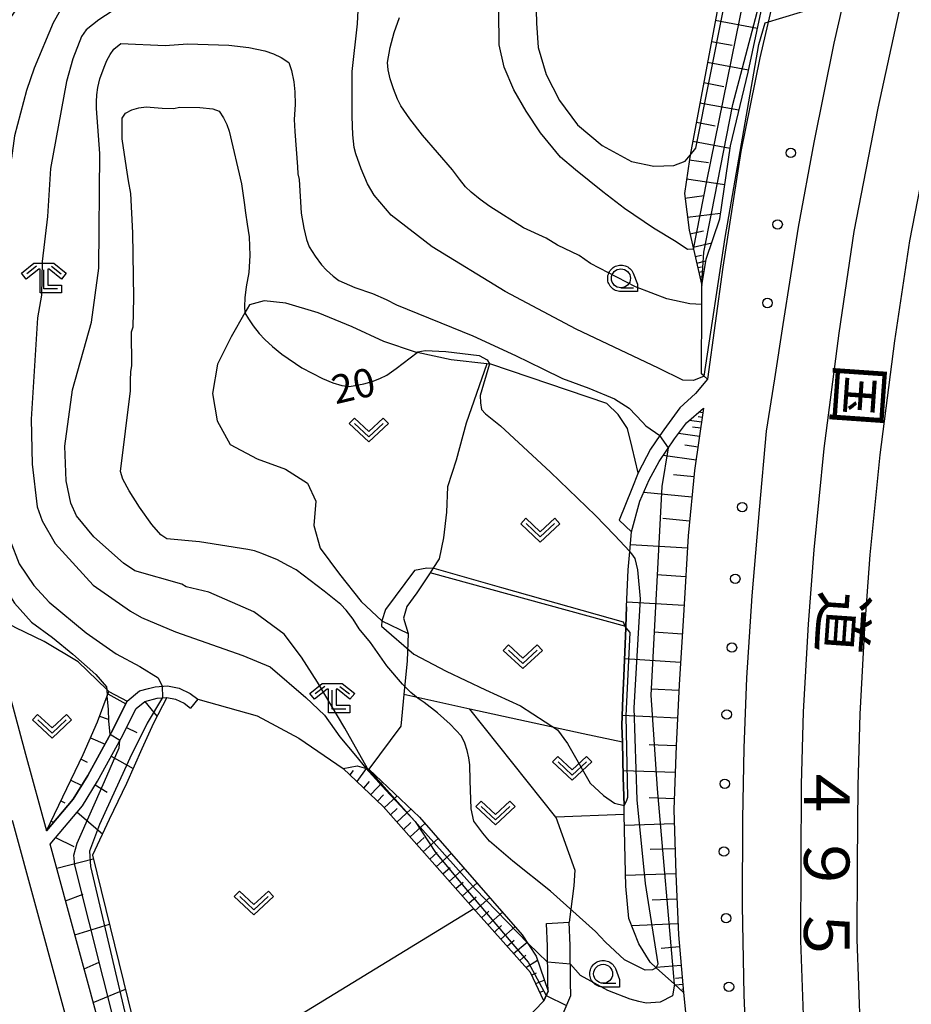
# Model space of a CAD drawing. Extents: x -26000 to -23999, y 100500 to 102000.
# Drawn here: x -25887 to -25769, y 101567 to 101697 of the extents above; entities that cross this region are included whole.
import ezdxf
from ezdxf.enums import TextEntityAlignment as Align

# ---------------------------------------------------------------- set-up
doc = ezdxf.new("R2010")
doc.units = 0
for name, color, linetype in [('2101000', 7, 'Continuous'), ('2101001', 7, 'Continuous'), ('2213000', 7, 'Continuous'), ('2226000', 7, 'Continuous'), ('2238000', 3, 'Continuous'), ('6101110', 6, 'Continuous'), ('6101121', 6, 'Continuous'), ('6101990', 6, 'Continuous'), ('6110000', 1, 'Continuous'), ('6110110', 1, 'Continuous'), ('6110120', 1, 'Continuous'), ('6301000', 3, 'Continuous'), ('6302000', 3, 'Continuous'), ('6313000', 3, 'Continuous'), ('6331000', 3, 'Continuous'), ('6333000', 3, 'Continuous'), ('7101000', 2, 'Continuous'), ('7101001', 8, 'Continuous'), ('7102000', 6, 'Continuous'), ('7102001', 8, 'Continuous'), ('8121000', 4, 'Continuous'), ('CLIP_BOX', 4, 'Continuous')]:
    doc.layers.add(name, color=color, linetype=linetype)
doc.styles.add('PlotAnnotation', font='MS Gothic.ttf')

# ---------------------------------------------------------------- blocks, each defined once
blk = doc.blocks.new('223800')
at = {"layer": '2238000'}
blk.add_circle((0, 0), 0.25, dxfattribs=at)
blk = doc.blocks.new('631300')
at = {"layer": '6313000'}
blk.add_lwpolyline([(0.75, 0.35), (0, -0.35), (-0.75, 0.35)], dxfattribs=at)
at = {"layer": 'CLIP_BOX'}
blk.add_lwpolyline([(1.033, 0.34), (0.76, 0.633), (0, -0.076), (-0.76, 0.633), (-1.033, 0.34), (0, -0.624)], close=True, dxfattribs=at)
blk = doc.blocks.new('633100')
at = {"layer": '6331000'}
blk.add_lwpolyline([(0, -0.5), (0.67, -0.5)], dxfattribs=at)
blk.add_circle((0, 0), 0.5, dxfattribs=at)
at = {"layer": 'CLIP_BOX'}
blk.add_lwpolyline([(0.87, -0.3), (0.87, -0.7), (0, -0.7), (-0.074, -0.695), (-0.146, -0.684), (-0.216, -0.666), (-0.282, -0.64), (-0.35, -0.606), (-0.414, -0.564), (-0.469, -0.521), (-0.52, -0.469), (-0.568, -0.408), (-0.608, -0.35), (-0.64, -0.281), (-0.666, -0.214), (-0.686, -0.144), (-0.697, -0.071), (-0.699, 0.003), (-0.695, 0.075), (-0.684, 0.148), (-0.665, 0.216), (-0.64, 0.281), (-0.606, 0.349), (-0.565, 0.412), (-0.522, 0.467), (-0.467, 0.52), (-0.41, 0.568), (-0.349, 0.607), (-0.283, 0.641), (-0.215, 0.665), (-0.148, 0.684), (-0.072, 0.696), (0, 0.7), (0.074, 0.696), (0.147, 0.685), (0.219, 0.666), (0.283, 0.639), (0.355, 0.605), (0.416, 0.562), (0.472, 0.518), (0.525, 0.463), (0.57, 0.407), (0.609, 0.346), (0.646, 0.273)], close=True, dxfattribs=at)
blk = doc.blocks.new('633300')
at = {"layer": '6333000'}
for points in [[(-0.4, 0.6), (-0.9, 0.2)], [(0.4, 0.6), (0.9, 0.2)], [(0.72, -0.6), (0, -0.6), (0, 0.4)]]:
    blk.add_lwpolyline(points, dxfattribs=at)
at = {"layer": 'CLIP_BOX'}
blk.add_lwpolyline([(-1.181, 0.231), (-0.525, 0.756), (0.525, 0.756), (1.181, 0.231), (0.931, -0.081), (0.275, 0.444), (0.2, 0.444), (0.2, -0.4), (0.92, -0.4), (0.92, -0.8), (-0.2, -0.8), (-0.2, 0.444), (-0.275, 0.444), (-0.931, -0.081)], close=True, dxfattribs=at)

msp = doc.modelspace()

# ---------------------------------------------------------------- linework, layer by layer
at = {"layer": '2101000', "flags": 128}
for points in [[(-25778.1, 101733.15), (-25780.65, 101723.27), (-25784.93, 101710.14), (-25787.17, 101700.34), (-25789.15, 101691.82), (-25791.64, 101679.45), (-25794, 101664.21), (-25796.06, 101649.47)], [(-25902.14, 101698.73), (-25904.69, 101693.2), (-25905.91, 101689.39), (-25906.34, 101685.43), (-25906.32, 101681.77), (-25906.15, 101678.62), (-25905.55, 101674.22), (-25904.2, 101668.01), (-25897.82, 101644.1), (-25895.27, 101634.65), (-25885.93, 101600.02), (-25883.18, 101589.94), (-25879.65, 101594.1), (-25877.73, 101597.24), (-25874.64, 101602.86), (-25872.56, 101607.03), (-25870.92, 101608.37), (-25869.71, 101608.69), (-25868.83, 101608.92), (-25867.23, 101609.04), (-25865.69, 101608.75), (-25864.22, 101608.03), (-25863.24, 101607.27)], [(-25796.06, 101649.47), (-25797.64, 101647.57), (-25799.7, 101645.68), (-25801.8, 101642.78), (-25802.33, 101642.02), (-25803.57, 101640.25), (-25805.19, 101637.12), (-25806, 101635.02), (-25807.7, 101630.9)], [(-25806.05, 101629.33), (-25804.94, 101633.4), (-25803.72, 101636.2), (-25802.43, 101638.61), (-25800.38, 101641.6), (-25798.83, 101643.69), (-25796.55, 101645.66)], [(-25796.55, 101645.66), (-25797.74, 101637.42), (-25798.6, 101628.83), (-25799.18, 101619.06), (-25799.79, 101609.17), (-25800.18, 101601.16), (-25800.48, 101592.75), (-25800.2, 101584.26), (-25799.88, 101576.22), (-25799.19, 101568.63)], [(-25871.88, 101548.53), (-25882.7, 101588.18), (-25878.44, 101593.21), (-25876.43, 101596.49), (-25873.31, 101602.17), (-25871.36, 101606.07), (-25870.22, 101607), (-25868.58, 101607.44), (-25867.31, 101607.53), (-25866.16, 101607.31), (-25865.02, 101606.75), (-25864.17, 101606.09)], [(-25887.71, 101591.35), (-25872.17, 101534.39), (-25871.61, 101532.29), (-25873.57, 101532.19), (-25874.31, 101532.15), (-25876.08, 101531.78), (-25876.87, 101531.44), (-25877.69, 101531.08), (-25878, 101530.73), (-25878.85, 101529.79), (-25879.64, 101528.28), (-25882.13, 101517.03), (-25882.89, 101514.73), (-25883.82, 101512.93), (-25887.49, 101508.15)], [(-25837.8, 101531.47), (-25830.13, 101537.7), (-25828.69, 101539.62), (-25827.96, 101541.9), (-25826.59, 101549.69), (-25826.13, 101552.3), (-25825.16, 101557.8), (-25824.52, 101559.69), (-25822.62, 101562.34), (-25817.61, 101567.55), (-25817.06, 101568.82), (-25817.09, 101569.9), (-25817.13, 101574.74), (-25817.28, 101577.73)], [(-25836.53, 101529.92), (-25834.62, 101531.35), (-25828.06, 101535.86), (-25825.98, 101538.22), (-25825.04, 101541.18), (-25823.63, 101549.17), (-25823.17, 101551.78), (-25822.24, 101557.06), (-25821.82, 101558.31), (-25820.31, 101560.41), (-25815.07, 101565.86), (-25814.04, 101568.24), (-25814.09, 101569.95), (-25814.13, 101574.83), (-25814.29, 101577.88)], [(-25799.19, 101568.63), (-25798.91, 101565.58)]]:
    msp.add_lwpolyline(points, dxfattribs=at)
at = {"layer": '2101001', "flags": 128}
for points in [[(-25806.05, 101629.33), (-25807.7, 101630.9)], [(-25863.24, 101607.27), (-25864.17, 101606.09)], [(-25817.28, 101577.73), (-25814.29, 101577.88)]]:
    msp.add_lwpolyline(points, dxfattribs=at)
at = {"layer": '2213000', "flags": 128}
for points in [[(-25694.42, 101890.49), (-25711.3, 101860.31), (-25723.84, 101837.9), (-25731.44, 101823.88), (-25738.42, 101810.45), (-25745.72, 101795.05), (-25752.99, 101778.32), (-25758.78, 101763.31), (-25764.81, 101746.39), (-25768.8, 101734.49), (-25772.86, 101720.19), (-25776.56, 101706.04), (-25779.39, 101693.73), (-25782.04, 101680.65), (-25784.11, 101669.48), (-25786.09, 101656.65), (-25787.2, 101649.51)], [(-25787.2, 101649.51), (-25788.29, 101642.61)], [(-25788.29, 101642.61), (-25789.23, 101632.25), (-25790.19, 101620.92), (-25790.9, 101610.11), (-25791.24, 101600.82), (-25791.42, 101591.54), (-25791.45, 101580.07), (-25791.24, 101568.34), (-25790.73, 101555.58), (-25789.94, 101543.32), (-25788.84, 101531.83), (-25787.39, 101519.24), (-25785.67, 101505.5)]]:
    msp.add_lwpolyline(points, dxfattribs=at)
at = {"layer": '2226000', "flags": 128}
for points in [[(-25761.03, 101707.21), (-25763.58, 101696.24), (-25766.31, 101683.69), (-25769.43, 101667.67), (-25771.38, 101654.53), (-25773.31, 101639.48), (-25774.63, 101626.31), (-25775.36, 101616.7), (-25775.98, 101605.32), (-25776.24, 101595.93), (-25776.32, 101585.63), (-25776.35, 101575.61), (-25775.92, 101563.49), (-25775.86, 101562.32), (-25775.45, 101553.82), (-25774.61, 101542.46), (-25773.84, 101533.34), (-25772.63, 101522.58), (-25771.49, 101514.28), (-25771.11, 101511.48), (-25769.54, 101501.86), (-25767.01, 101488.4)], [(-25774.27, 101487.04), (-25776.81, 101500.58), (-25778.18, 101508.95), (-25778.41, 101510.39), (-25779.96, 101521.67), (-25781.19, 101532.61), (-25781.97, 101541.87), (-25782.83, 101553.37), (-25783.01, 101557.14), (-25783.3, 101563.18), (-25783.73, 101575.5), (-25783.7, 101585.67), (-25783.63, 101596.06), (-25783.37, 101605.62), (-25782.73, 101617.18), (-25781.99, 101626.96), (-25780.65, 101640.31), (-25778.7, 101655.54), (-25776.71, 101668.92), (-25773.54, 101685.18), (-25770.78, 101697.86)]]:
    msp.add_lwpolyline(points, dxfattribs=at)
at = {"layer": '6101110', "flags": 128}
for points in [[(-25779.03, 101733.18), (-25779.68, 101732.81), (-25784.17, 101730.26), (-25786.88, 101728.72), (-25787.02, 101728.64), (-25788.64, 101727.69), (-25789.61, 101725.65), (-25790.22, 101722.39), (-25790.65, 101720.06), (-25798.32, 101679), (-25798.43, 101678.42), (-25799.09, 101673.94), (-25798.46, 101669.09), (-25797.88, 101666.58), (-25796.77, 101661.79)], [(-25796.55, 101645.66), (-25797.74, 101637.42), (-25798.6, 101628.83), (-25799.18, 101619.06), (-25799.79, 101609.17), (-25800.18, 101601.16), (-25800.48, 101592.75), (-25800.2, 101584.26), (-25799.88, 101576.22), (-25799.19, 101568.63)], [(-25883.18, 101589.94), (-25878.32, 101600), (-25876.46, 101604.3), (-25875.17, 101607.74), (-25874.96, 101608.3)], [(-25856.15, 101529.76), (-25857.21, 101533.54), (-25858.56, 101535.95), (-25861.05, 101539.21), (-25863.16, 101541.18), (-25865.62, 101542.7), (-25868.65, 101544.75), (-25871.88, 101548.53), (-25882.7, 101588.18), (-25878.44, 101593.21), (-25876.43, 101596.49), (-25873.31, 101602.17), (-25871.36, 101606.07), (-25870.22, 101607), (-25868.58, 101607.44), (-25867.31, 101607.53)], [(-25817.61, 101567.55), (-25819.38, 101571.26), (-25826.23, 101578.96), (-25838.8, 101593.16), (-25844.05, 101598.15)]]:
    msp.add_lwpolyline(points, dxfattribs=at)
at = {"layer": '6101121', "flags": 128}
for points in [[(-25796.77, 101661.79), (-25796.21, 101665.26), (-25794.42, 101670.59), (-25793.03, 101680.2), (-25790.7, 101689.91), (-25787.69, 101703.96), (-25784.98, 101713.44), (-25780.73, 101727.7), (-25779.03, 101733.18)], [(-25799.19, 101568.63), (-25800.38, 101569.71), (-25802.79, 101571.89), (-25803.59, 101572.61), (-25805.1, 101575.06), (-25806.41, 101578.39), (-25806.79, 101582.63), (-25806.93, 101588.14), (-25807.01, 101592.09), (-25807.04, 101593.29), (-25807.15, 101597.03), (-25807.26, 101601.63), (-25807.32, 101603.84), (-25807.18, 101607.54), (-25807.08, 101610.31), (-25806.82, 101616.68), (-25806.81, 101616.88), (-25806.71, 101619.44), (-25806.49, 101624.34), (-25806.28, 101626.76), (-25806.05, 101629.33), (-25804.94, 101633.4), (-25803.72, 101636.2), (-25802.43, 101638.61), (-25800.38, 101641.6), (-25798.83, 101643.69), (-25796.55, 101645.66)], [(-25874.96, 101608.3), (-25872.56, 101607.03), (-25874.64, 101602.86), (-25877.73, 101597.24), (-25879.65, 101594.1), (-25883.18, 101589.94)], [(-25867.31, 101607.53), (-25869.07, 101604.14), (-25870.62, 101600.75), (-25872.61, 101596.18), (-25874.89, 101591.45), (-25877.12, 101586.73), (-25869.55, 101555.95), (-25868.47, 101551.55), (-25866.56, 101547.64), (-25864.31, 101544.72), (-25861.7, 101543.1), (-25859.26, 101540.84), (-25856.55, 101537.27), (-25854.98, 101534.46), (-25854.93, 101528.59), (-25856.15, 101529.76)], [(-25844.05, 101598.15), (-25842.22, 101598.51), (-25840.69, 101598.08), (-25834.02, 101591.74), (-25820.46, 101576.25), (-25818.62, 101573.44), (-25817.06, 101568.82), (-25817.61, 101567.55)]]:
    msp.add_lwpolyline(points, dxfattribs=at)
at = {"layer": '6101990', "flags": 128}
for points in [[(-25795.01, 101696.76), (-25789.45, 101695.72)], [(-25795.52, 101693.98), (-25792.78, 101693.47)], [(-25796.03, 101691.24), (-25790.63, 101690.23)], [(-25796.54, 101688.54), (-25793.9, 101688.05)], [(-25797.03, 101685.9), (-25791.89, 101684.94)], [(-25797.51, 101683.33), (-25795.01, 101682.86)], [(-25797.98, 101680.82), (-25793.07, 101679.91)], [(-25798.44, 101678.37), (-25795.92, 101678)], [(-25798.81, 101675.85), (-25793.76, 101675.11)], [(-25799.01, 101673.33), (-25796.47, 101673.66)], [(-25798.68, 101670.79), (-25794.31, 101671.35)], [(-25798.35, 101668.61), (-25796.58, 101669.02)], [(-25797.94, 101666.84), (-25795.49, 101667.41)], [(-25797.66, 101665.61), (-25796.81, 101665.81)], [(-25797.46, 101664.76), (-25796.24, 101665.05)], [(-25797.32, 101664.16), (-25796.84, 101664.27)], [(-25797.18, 101663.55), (-25796.46, 101663.71)], [(-25797.04, 101662.94), (-25796.8, 101662.99)], [(-25796.9, 101662.33), (-25796.68, 101662.38)], [(-25796.64, 101645.04), (-25797.17, 101645.12)], [(-25796.81, 101643.8), (-25798.43, 101644.03)], [(-25796.72, 101644.42), (-25797.26, 101644.5)], [(-25797.09, 101641.9), (-25799.86, 101642.31)], [(-25796.93, 101642.99), (-25798.02, 101643.15)], [(-25797.29, 101640.52), (-25799.03, 101640.77)], [(-25797.54, 101638.78), (-25801.89, 101639.4)], [(-25797.82, 101636.6), (-25800.52, 101636.87)], [(-25798.09, 101633.9), (-25804.45, 101634.53)], [(-25798.41, 101630.73), (-25801.94, 101631.08)], [(-25798.69, 101627.18), (-25806.2, 101627.63)], [(-25798.92, 101623.43), (-25802.71, 101623.66)], [(-25799.14, 101619.64), (-25806.68, 101620.08)], [(-25799.37, 101615.87), (-25803.11, 101616.1)], [(-25799.6, 101612.13), (-25806.99, 101612.59)], [(-25799.82, 101608.44), (-25803.48, 101608.62)], [(-25875.08, 101608), (-25872.73, 101606.67)], [(-25870.22, 101607), (-25868.61, 101605.04)], [(-25876.17, 101605.06), (-25875.06, 101604.65)], [(-25800, 101604.78), (-25807.27, 101605.14)], [(-25872.62, 101603.56), (-25871.28, 101602.89)], [(-25877.37, 101602.2), (-25875.46, 101601.37)], [(-25800.18, 101601.15), (-25803.72, 101601.27)], [(-25874.63, 101599.76), (-25871.74, 101598.17)], [(-25878.62, 101599.38), (-25877.8, 101598.98)], [(-25843.15, 101597.3), (-25842.72, 101597.9)], [(-25842.24, 101596.44), (-25840.97, 101598.16)], [(-25800.31, 101597.61), (-25807.17, 101597.85)], [(-25879.95, 101596.62), (-25878.53, 101595.93)], [(-25876.74, 101595.98), (-25875.18, 101595.03)], [(-25841.34, 101595.57), (-25840.6, 101596.44)], [(-25840.43, 101594.71), (-25838.88, 101596.36)], [(-25839.53, 101593.85), (-25838.73, 101594.66)], [(-25838.64, 101592.98), (-25836.96, 101594.53)], [(-25881.27, 101593.89), (-25880.76, 101593.64)], [(-25800.43, 101594.17), (-25803.75, 101594.29)], [(-25879.15, 101592.38), (-25875.8, 101589.54)], [(-25837.81, 101592.04), (-25836.93, 101592.86)], [(-25836.98, 101591.1), (-25835.14, 101592.81)], [(-25882.56, 101591.22), (-25882.23, 101591.06)], [(-25836.11, 101590.12), (-25835.15, 101591.02)], [(-25835.24, 101589.14), (-25833.3, 101590.92)], [(-25800.42, 101590.85), (-25806.99, 101590.63)], [(-25881.97, 101589.04), (-25879.55, 101587.89)], [(-25834.37, 101588.16), (-25833.4, 101589.04)], [(-25833.5, 101587.18), (-25831.55, 101588.92)], [(-25832.64, 101586.2), (-25831.66, 101587.06)], [(-25831.78, 101585.23), (-25829.83, 101586.95)], [(-25800.31, 101587.57), (-25803.61, 101587.46)], [(-25881.83, 101585.01), (-25877, 101586.26)], [(-25830.92, 101584.26), (-25829.95, 101585.12)], [(-25830.06, 101583.29), (-25828.12, 101585)], [(-25800.2, 101584.26), (-25806.83, 101584.05)], [(-25829.21, 101582.33), (-25828.24, 101583.18)], [(-25828.35, 101581.36), (-25826.43, 101583.06)], [(-25880.66, 101580.69), (-25878.32, 101581.61)], [(-25827.51, 101580.4), (-25826.54, 101581.25)], [(-25826.66, 101579.45), (-25824.74, 101581.14)], [(-25800.07, 101580.95), (-25803.34, 101580.82)], [(-25825.81, 101578.49), (-25824.86, 101579.34)], [(-25824.97, 101577.55), (-25823.07, 101579.23)], [(-25879.44, 101576.23), (-25874.88, 101577.65)], [(-25824.13, 101576.6), (-25823.18, 101577.44)], [(-25799.94, 101577.67), (-25806.03, 101577.43)], [(-25823.29, 101575.66), (-25821.4, 101577.32)], [(-25822.46, 101574.73), (-25821.51, 101575.54)], [(-25821.63, 101573.79), (-25819.82, 101575.28)], [(-25820.8, 101572.86), (-25819.97, 101573.54)], [(-25799.73, 101574.63), (-25802.15, 101574.41)], [(-25878.22, 101571.77), (-25876.21, 101572.63)], [(-25819.97, 101571.92), (-25818.44, 101572.9)], [(-25819.22, 101570.93), (-25818.6, 101571.24)], [(-25799.51, 101572.21), (-25802.82, 101571.91)], [(-25818.68, 101569.8), (-25817.55, 101570.26)], [(-25799.36, 101570.56), (-25800.25, 101570.48)], [(-25799.28, 101569.67), (-25800.24, 101569.58)], [(-25877, 101567.31), (-25872.78, 101569.09)], [(-25818.15, 101568.68), (-25817.63, 101568.83)], [(-25799.23, 101569.05), (-25799.42, 101569.03)]]:
    msp.add_lwpolyline(points, dxfattribs=at)
at = {"layer": '6110000', "flags": 128}
msp.add_lwpolyline([(-25806.71, 101619.44), (-25806.81, 101616.88), (-25806.82, 101616.68), (-25807.08, 101610.31), (-25807.18, 101607.54), (-25807.32, 101603.84), (-25807.26, 101601.63), (-25807.15, 101597.03), (-25807.04, 101593.29)], dxfattribs=at)
at = {"layer": '6110110', "flags": 128}
msp.add_lwpolyline([(-25796.81, 101650.15), (-25796.78, 101659.28), (-25796.77, 101661.79), (-25796.21, 101665.26), (-25794.42, 101670.59), (-25793.03, 101680.2), (-25790.7, 101689.91), (-25787.69, 101703.96), (-25784.98, 101713.44), (-25780.73, 101727.7), (-25779.03, 101733.18)], dxfattribs=at)
at = {"layer": '6110120', "flags": 128}
msp.add_lwpolyline([(-25779.03, 101733.18), (-25778.1, 101733.15), (-25780.65, 101723.27), (-25784.93, 101710.14), (-25787.17, 101700.34), (-25789.15, 101691.82), (-25791.64, 101679.45), (-25794, 101664.21), (-25796.06, 101649.47), (-25796.49, 101649.86), (-25796.81, 101650.15)], dxfattribs=at)
at = {"layer": '6301000', "flags": 128}
for points in [[(-25805.19, 101637.12), (-25805.99, 101640.45), (-25806.58, 101642.97), (-25807.8, 101644.8), (-25809.31, 101646.27), (-25824.62, 101651.42), (-25824.81, 101651.44), (-25825.13, 101651.48), (-25829.81, 101651.99), (-25834.33, 101652.97), (-25834.53, 101653.01), (-25838.7, 101654.43), (-25842.88, 101656.34), (-25847.34, 101658.21), (-25851.61, 101659.48), (-25854.49, 101659.8), (-25856.42, 101659.24), (-25857.01, 101658.21), (-25858.81, 101655.05), (-25860.63, 101651.45), (-25861.31, 101647.56), (-25860.69, 101643.97), (-25858.94, 101640.86), (-25855.42, 101638.94), (-25851.66, 101637.59), (-25848.78, 101635.74), (-25847.67, 101633.39), (-25847.94, 101630.18), (-25847.11, 101627.19), (-25844.55, 101623.75), (-25841.68, 101620.16), (-25838.97, 101617.6), (-25835.5, 101615.95)], [(-25874.96, 101608.3), (-25875.23, 101608.57), (-25878.98, 101612.23), (-25883.5, 101614.9), (-25887.2, 101616.67), (-25890.99, 101618.78)], [(-25835.5, 101615.95), (-25835.63, 101612.36), (-25836.05, 101607.9), (-25836.45, 101603.71), (-25840.69, 101598.08)], [(-25863.24, 101607.27), (-25855.41, 101605.08), (-25849.91, 101602.16), (-25844.05, 101598.15)], [(-25807.01, 101592.09), (-25816.05, 101591.72), (-25813.54, 101584.77), (-25813.68, 101582.67), (-25814.29, 101577.88)]]:
    msp.add_lwpolyline(points, dxfattribs=at)
at = {"layer": '6302000', "flags": 128}
for points in [[(-25825.13, 101651.48), (-25827.87, 101643.65), (-25829.17, 101638.77), (-25830.33, 101635.25), (-25830.45, 101631.92), (-25830.82, 101628.57), (-25831.42, 101625.79), (-25832.23, 101624.51), (-25832.58, 101623.94), (-25834.34, 101621.31), (-25835.66, 101619.52), (-25836.13, 101617.95), (-25835.5, 101615.95)], [(-25806.81, 101616.88), (-25832.58, 101623.94)], [(-25807.26, 101601.63), (-25812.41, 101602.71), (-25827.36, 101605.99), (-25836.05, 101607.9)], [(-25816.05, 101591.72), (-25827.36, 101605.99)], [(-25826.86, 101579.67), (-25849.69, 101565.7), (-25869.55, 101555.95)]]:
    msp.add_lwpolyline(points, dxfattribs=at)
at = {"layer": '7101000', "flags": 128}
for points in [[(-25820.4, 101719.15), (-25819.83, 101716.69), (-25818.65, 101710.68), (-25818.56, 101706.85), (-25818.7, 101702.92), (-25818.68, 101699.89), (-25818.59, 101696.36), (-25818.36, 101693.19), (-25817.32, 101689.63), (-25815.54, 101686.19), (-25813.16, 101682.98), (-25809.94, 101680.24), (-25806.04, 101678.16), (-25803.12, 101677.53), (-25800.49, 101677.6), (-25798.99, 101678.2), (-25798.32, 101679)], [(-25802.79, 101571.89), (-25803.28, 101571.6), (-25804.24, 101571.58), (-25806.97, 101572.94), (-25809.48, 101575.28), (-25810.81, 101576.69), (-25816.74, 101582), (-25821.69, 101585.93), (-25824.77, 101588.57), (-25825.64, 101589.65), (-25826.84, 101591.2), (-25827.2, 101592.83), (-25827.32, 101596.57), (-25827.39, 101598.62), (-25827.51, 101599.57), (-25827.72, 101600.52), (-25828.01, 101601.47), (-25828.47, 101602.42), (-25829.95, 101604.01), (-25831.62, 101605.5), (-25833.38, 101606.83), (-25834.2, 101607.36), (-25835.15, 101608.17), (-25836.25, 101609.25), (-25838.31, 101611.7), (-25840.45, 101614.76), (-25841.94, 101616.55), (-25842.73, 101617.81), (-25843.65, 101619), (-25844.36, 101619.75), (-25846.56, 101621.53), (-25850.25, 101624.32), (-25851.29, 101624.86), (-25852.8, 101625.68), (-25853.62, 101626), (-25854.77, 101626.48), (-25855.77, 101626.82), (-25856.62, 101627.03), (-25863, 101628.01), (-25867.32, 101628.44), (-25868.1, 101628.95), (-25869.29, 101630.32), (-25870.92, 101632.61), (-25872.29, 101634.74), (-25873.12, 101636.3), (-25873.41, 101637.29), (-25872.11, 101647.94), (-25872.12, 101649.31), (-25872.05, 101650.43), (-25871.92, 101651.28), (-25871.95, 101655.72), (-25871.74, 101656.36), (-25871.66, 101660.17), (-25871.81, 101668.76), (-25872.05, 101673.91), (-25872.37, 101675.62), (-25872.62, 101677.31), (-25873.18, 101681.12), (-25873.2, 101683.87), (-25872.78, 101684.51), (-25871.93, 101684.94), (-25871.02, 101685.22), (-25870.03, 101685.37), (-25867.91, 101685.18), (-25866.43, 101685.15), (-25865.59, 101685.3), (-25862.98, 101685.25), (-25861.25, 101685.08), (-25860.4, 101684.8), (-25859.83, 101683.89), (-25859.4, 101683.01), (-25859.11, 101682.16), (-25857.47, 101675.19), (-25857.12, 101672.76), (-25856.92, 101671.38), (-25856.72, 101669.87), (-25856.47, 101668.21), (-25856.38, 101665.74), (-25856.51, 101663.54), (-25856.86, 101661.61), (-25857.01, 101660.18), (-25857.06, 101659.05), (-25857.01, 101658.21), (-25856.55, 101657.41), (-25855.93, 101656.5), (-25855.13, 101655.49), (-25854.38, 101654.67), (-25853.38, 101653.77), (-25852.13, 101652.76), (-25849.52, 101650.97), (-25846.81, 101649.54), (-25845.42, 101648.99), (-25844.23, 101648.64), (-25843.25, 101648.48), (-25841.33, 101648.83), (-25840.25, 101649.15), (-25839.24, 101649.54), (-25838.29, 101650), (-25837.07, 101650.88), (-25834.33, 101652.97)], [(-25834.33, 101652.97), (-25834.22, 101653.05), (-25833.24, 101653.26), (-25830.54, 101653.11), (-25826.13, 101652.59), (-25825.1, 101652), (-25824.79, 101651.5), (-25826, 101647.32), (-25825.98, 101646.36), (-25825.83, 101645.47), (-25825.3, 101644.91), (-25823.33, 101643.3), (-25816.72, 101637.2), (-25810.81, 101631.5), (-25808.3, 101628.92), (-25806.28, 101626.76)]]:
    msp.add_lwpolyline(points, dxfattribs=at)
at = {"layer": '7101001', "flags": 128}
for points in [[(-25798.32, 101679), (-25797.57, 101679.9), (-25793.89, 101698.46), (-25787.03, 101727.7), (-25787.02, 101728.64)], [(-25802.79, 101571.89), (-25802.55, 101572.39), (-25804.2, 101582.99), (-25805.31, 101594.01), (-25805.72, 101606.14), (-25804.87, 101620.5), (-25805.21, 101624.32), (-25805.56, 101625.82), (-25806, 101626.46), (-25806.28, 101626.76)]]:
    msp.add_lwpolyline(points, dxfattribs=at)
at = {"layer": '7102000', "flags": 128}
for points in [[(-25878.98, 101710.08), (-25888.3, 101696.55), (-25892.38, 101689.29), (-25894.14, 101682.03), (-25895.35, 101673.13), (-25895.82, 101666.22), (-25894.53, 101644.98), (-25893.44, 101640.55), (-25891.99, 101630.18), (-25890.69, 101625.74), (-25889.19, 101622.79), (-25887.37, 101619.95), (-25885.13, 101617.42), (-25882.37, 101615.43), (-25879.71, 101613.22), (-25876.65, 101610.54), (-25875.26, 101608.92), (-25875.23, 101608.57), (-25875.17, 101607.74)], [(-25880.61, 101699.38), (-25882.28, 101696.4), (-25884.78, 101690.46), (-25885.82, 101687.49), (-25887.37, 101681.55), (-25887.77, 101678.58), (-25888.18, 101677.21), (-25888.93, 101671.7), (-25889.17, 101657.9), (-25889.91, 101650.52), (-25889.93, 101638.56), (-25889.7, 101635.6), (-25887.96, 101628.2), (-25886.77, 101625.14), (-25884.85, 101622.29), (-25882.8, 101620.09), (-25877.94, 101616.03), (-25873.99, 101613.26)], [(-25873.62, 101698.52), (-25876.29, 101696.81), (-25877.93, 101695.52), (-25878.56, 101694.63), (-25879.71, 101691.66), (-25880.53, 101688.69), (-25882.65, 101677.24), (-25883.06, 101670.89), (-25883.76, 101664.96), (-25883.84, 101660.51), (-25884.35, 101657.54), (-25885.21, 101644.2), (-25885.06, 101638.27), (-25884.41, 101632.65), (-25883.74, 101630.77), (-25882.03, 101627.81), (-25877.02, 101622.33), (-25872.12, 101618.88), (-25870.64, 101618.05), (-25866.18, 101616.17), (-25857.27, 101613.06), (-25853.69, 101611.55), (-25848.97, 101607.5), (-25846.52, 101605.19), (-25844.49, 101602.34), (-25842.43, 101599.85), (-25841.1, 101598.2)], [(-25796.49, 101649.86), (-25797.9, 101649.29), (-25799.3, 101649.35), (-25802.49, 101650.92), (-25813.35, 101656.06), (-25822.72, 101661), (-25832.33, 101666.89), (-25837.76, 101671.09), (-25840, 101673.72), (-25840.85, 101675.19), (-25841.71, 101677.16), (-25842.39, 101679.14), (-25842.62, 101680.01), (-25842.78, 101681.66), (-25842.89, 101684.07), (-25842.86, 101690), (-25842.18, 101696.31), (-25842.03, 101698.95)], [(-25796.78, 101659.28), (-25798.39, 101659.39), (-25801.42, 101660.03), (-25805.54, 101661.63), (-25811.46, 101664.7), (-25812.95, 101665.75), (-25815.82, 101667.11), (-25817.31, 101668.05), (-25820.28, 101669.41), (-25824.74, 101672.23), (-25826.02, 101673.12), (-25827.21, 101674.1), (-25827.93, 101674.82), (-25828.75, 101675.81), (-25829.65, 101677.07), (-25833.63, 101681.63), (-25835.29, 101683.78), (-25836.45, 101685.49), (-25836.9, 101686.34), (-25837.44, 101687.74), (-25837.87, 101689.05), (-25838.13, 101690.21), (-25838.21, 101691.2), (-25837.87, 101693.17), (-25837.35, 101695.15), (-25836.66, 101697.13)], [(-25797.88, 101666.58), (-25798.68, 101666.56), (-25800.19, 101667.58), (-25803.16, 101669.37), (-25806.99, 101671.96), (-25809.84, 101674.13), (-25813.45, 101677.07), (-25815.42, 101678.7), (-25818.04, 101681.91), (-25819.96, 101684.76), (-25821.57, 101687.6), (-25822.86, 101690.56), (-25823.51, 101693.52), (-25823.54, 101697.96)], [(-25840.88, 101598.13), (-25843.84, 101603.46), (-25847.47, 101609.53), (-25849.54, 101612.82), (-25851.84, 101615.86), (-25855.82, 101618.78), (-25861.77, 101621.39), (-25864.74, 101622.11), (-25865.32, 101622.45), (-25871.53, 101624.18), (-25873.01, 101625.23), (-25876.95, 101628.69), (-25879.2, 101631.43), (-25879.95, 101633.12), (-25880.6, 101636.08), (-25880.74, 101640.63), (-25879.73, 101648.05), (-25877.25, 101656.96), (-25876.28, 101664.09), (-25876.13, 101679.19), (-25876.59, 101685.12), (-25876.6, 101686), (-25876.53, 101686.93), (-25876.4, 101687.92), (-25876.12, 101689.02), (-25875.57, 101690.56), (-25875.2, 101691.44), (-25874.77, 101692.23), (-25874.28, 101692.93), (-25873.36, 101693.7), (-25867.55, 101693.43), (-25864.58, 101693.66), (-25859.15, 101693.49), (-25856.51, 101693.15), (-25854.37, 101692.71), (-25853.27, 101692.34), (-25852.22, 101691.84), (-25851.23, 101691.21), (-25850.87, 101690.16), (-25850.58, 101688.64), (-25850.43, 101687.33), (-25850.41, 101685.68), (-25850.54, 101683.7), (-25850.42, 101682.1), (-25850.08, 101677.46), (-25850.02, 101676.52), (-25849.86, 101675.77), (-25849.61, 101671.33), (-25849.24, 101669.36), (-25848.88, 101667.88), (-25848.53, 101666.89), (-25847.77, 101665.67), (-25846.91, 101664.54), (-25846.28, 101663.83), (-25845.39, 101663.04), (-25844.64, 101662.45), (-25842.53, 101661.54), (-25840.22, 101660.73), (-25838.39, 101659.97), (-25837.04, 101659.24), (-25826.96, 101655.18), (-25821.33, 101652.57), (-25817.76, 101650.84), (-25815.15, 101649.57), (-25811.7, 101648.27), (-25808.29, 101646.89), (-25806.37, 101645.62), (-25804.61, 101643.81), (-25804.16, 101643.3), (-25802.33, 101642.02)], [(-25806.82, 101616.68), (-25807.11, 101617.42), (-25823.15, 101621.94), (-25832.09, 101624.5), (-25832.23, 101624.51), (-25833.03, 101624.54), (-25834.66, 101624.23), (-25838.48, 101619.11), (-25838.99, 101617.62), (-25839.03, 101616.93), (-25834.73, 101613.21), (-25830.49, 101611), (-25825.32, 101608.52), (-25820.71, 101606.43), (-25815.82, 101603.26), (-25814.49, 101601.45), (-25811.52, 101596.23), (-25809.76, 101594.59), (-25808.31, 101593.59), (-25807.04, 101593.29)], [(-25873.99, 101613.26), (-25870.86, 101611.61), (-25868.47, 101610.09), (-25867.92, 101608.99)], [(-25817.11, 101572.62), (-25819.7, 101575.09)], [(-25800.38, 101569.71), (-25800.66, 101568.18), (-25802.27, 101567.34), (-25804.13, 101567.22), (-25805.1, 101567.44), (-25806.23, 101567.74), (-25809.19, 101568.89), (-25812.77, 101570.89), (-25814.11, 101572.36)]]:
    msp.add_lwpolyline(points, dxfattribs=at)
at = {"layer": '7102001', "flags": 128}
for points in [[(-25796.78, 101659.28), (-25796.77, 101662.16), (-25796.51, 101666.18), (-25795.5, 101671.29), (-25792.68, 101685.64), (-25780.74, 101731.03), (-25779.68, 101732.81)], [(-25797.88, 101666.58), (-25796.13, 101675.54), (-25789.56, 101707.8), (-25784.17, 101730.26)], [(-25796.49, 101649.86), (-25793.73, 101668.14), (-25789.26, 101693.57), (-25788.42, 101696.44), (-25769.8, 101702.07)], [(-25800.38, 101569.71), (-25802.62, 101595.46), (-25803.46, 101607.8), (-25802.01, 101635.32), (-25801.17, 101640.39), (-25802.33, 101642.02)], [(-25806.82, 101616.68), (-25806.27, 101616.09), (-25806.81, 101605.1), (-25806.57, 101594.31), (-25806.72, 101593.95), (-25807.04, 101593.29)], [(-25867.92, 101608.99), (-25867.87, 101607.49), (-25869.92, 101604.13), (-25872.2, 101599.52), (-25876.19, 101590.78), (-25877.5, 101587.26), (-25877.38, 101585.22), (-25871.6, 101560.76), (-25868.84, 101551.48), (-25867.28, 101548.17), (-25864.76, 101544.81), (-25861.67, 101541.77), (-25859.6, 101539.49), (-25857.16, 101535.11), (-25854.95, 101531.16)], [(-25863.76, 101541.55), (-25864.46, 101542.51), (-25868.13, 101546.1), (-25870.61, 101550.37), (-25873.81, 101563.06), (-25879.43, 101585.43), (-25879.59, 101586.74), (-25879.13, 101588.33), (-25875.53, 101596.42), (-25873.59, 101600.86), (-25873.5, 101601.83), (-25874.77, 101602.62), (-25874.97, 101604.45), (-25875.02, 101605.91), (-25875.17, 101607.74)], [(-25841.1, 101598.2), (-25838.42, 101595.31), (-25834.56, 101591.15), (-25831.9, 101587.08), (-25827.68, 101582.01), (-25819.68, 101572.62), (-25817.32, 101568.22), (-25814.61, 101566.93)], [(-25819.7, 101575.09), (-25826.65, 101582.28), (-25839.75, 101596.98), (-25840.88, 101598.13)], [(-25814.11, 101572.36), (-25817.11, 101572.62)]]:
    msp.add_lwpolyline(points, dxfattribs=at)

# ---------------------------------------------------------------- block references
at = {"layer": '2238000', "xscale": 2.5, "yscale": 2.5, "zscale": 2.5}
for p in [(-25785.06, 101679.28), (-25786.8, 101669.85), (-25788.14, 101659.5), (-25791.46, 101632.6), (-25792.38, 101623.15), (-25792.82, 101614.09), (-25793.51, 101605.28), (-25793.76, 101596.14), (-25793.87, 101587.21), (-25793.59, 101578.42), (-25793.21, 101569.38)]:
    msp.add_blockref('223800', p, dxfattribs=at)
at = {"layer": '6313000', "xscale": 2.5, "yscale": 2.5, "zscale": 2.5}
for p in [(-25840.69, 101642.75), (-25818.08, 101629.55), (-25820.39, 101612.87), (-25882.44, 101603.7), (-25813.87, 101598.16), (-25823.99, 101592.28), (-25855.83, 101580.42)]:
    msp.add_blockref('631300', p, dxfattribs=at)
at = {"layer": '6331000', "xscale": 2.5, "yscale": 2.5, "zscale": 2.5}
for p in [(-25807.45, 101662.75), (-25809.8, 101571.1)]:
    msp.add_blockref('633100', p, dxfattribs=at)
at = {"layer": '6333000', "xscale": 2.5, "yscale": 2.5, "zscale": 2.5}
for p in [(-25883.51, 101662.85), (-25845.5, 101607.48)]:
    msp.add_blockref('633300', p, dxfattribs=at)

# ---------------------------------------------------------------- texts
at = {"layer": '7101000', "style": 'PlotAnnotation'}
msp.add_text('20', height=3.75, rotation=13, dxfattribs=at).set_placement((-25845.07, 101646.14))
at = {"layer": '8121000', "style": 'PlotAnnotation'}
for s, rotation, p in [('国', 266, (-25776.11, 101647.3)), ('道', 266, (-25778.2, 101617.37)), ('４', 270, (-25780.33, 101595)), ('９', 270, (-25780.33, 101585.62)), ('５', 270, (-25780.33, 101576.25))]:
    msp.add_text(s, height=6, rotation=rotation, dxfattribs=at).set_placement(p, align=Align.MIDDLE_CENTER)

doc.saveas('drawing.dxf')
